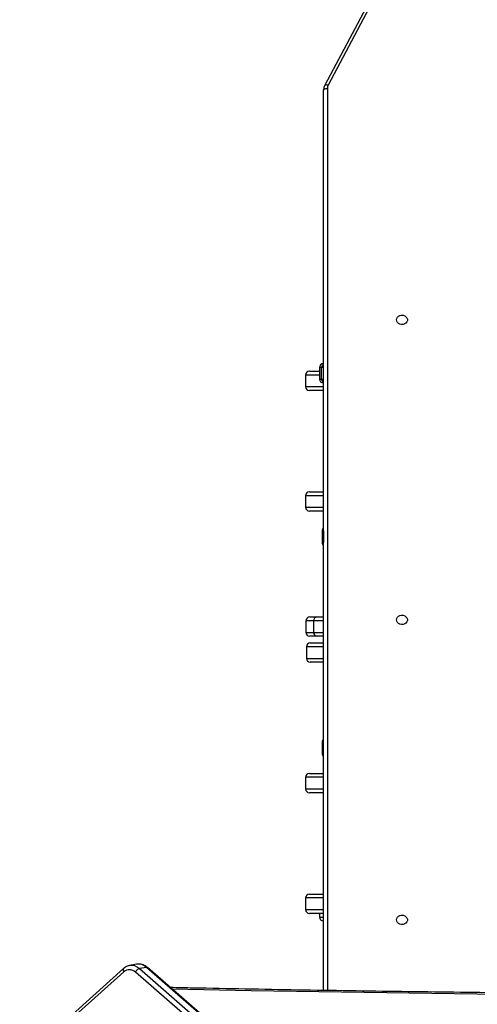
# Model space of a CAD drawing. Units: millimetres. Extents: x -4534 to 354562, y -3372 to 5276.
# Drawn here: x -1657 to -1301, y 2784 to 3550 of the extents above; entities that cross this region are included whole.
import ezdxf

# ---------------------------------------------------------------- set-up
doc = ezdxf.new("R2010")
doc.units = ezdxf.units.MM
doc.layers.add('Toestel 2D', color=7, linetype='Continuous', lineweight=20)

# ---------------------------------------------------------------- blocks, each defined once
blk = doc.blocks.new('3001-1')
at = {"color": 7, "linetype": 'Continuous', "lineweight": 25}
for p, q in [((63.895, 135.167), (60.71, 129.161)), ((64.16, 135.176), (60.975, 129.171)), ((60.611, 58.737), (60.611, 128.768)), ((60.591, 107.5), (60.611, 107.5)), ((59.211, 106.612), (59.211, 105.712)), ((59.511, 106.912), (60.291, 106.912)), ((60.291, 107.2), (60.291, 106.3)), ((60.455, 106.3), (60.455, 107.2)), ((60.611, 106), (60.591, 106)), ((60.611, 105.412), (59.511, 105.412)), ((59.511, 97.527), (60.611, 97.527)), ((59.211, 97.227), (59.211, 96.327)), ((60.611, 96.027), (59.511, 96.027)), ((60.507, 94.482), (60.507, 93.582)), ((60.606, 94.482), (60.606, 93.582)), ((59.238, 87.49), (59.238, 86.59)), ((59.538, 87.79), (60.082, 87.79)), ((59.848, 86.59), (59.848, 87.49)), ((60.082, 87.79), (60.611, 87.79)), ((60.082, 86.29), (59.538, 86.29)), ((60.611, 86.29), (60.082, 86.29)), ((59.282, 85.472), (59.282, 84.572)), ((59.582, 85.772), (60.611, 85.772)), ((60.611, 84.272), (59.582, 84.272)), ((60.507, 78.06), (60.507, 77.16)), ((59.211, 75.316), (59.211, 74.416)), ((59.511, 75.616), (60.611, 75.616)), ((60.611, 74.116), (59.511, 74.116)), ((59.211, 65.93), (59.211, 65.03)), ((59.511, 66.23), (60.611, 66.23)), ((60.611, 64.73), (59.511, 64.73)), ((60.291, 64.73), (60.291, 64.443)), ((60.611, 64.143), (60.591, 64.143)), ((45.513, 60.67), (45.526, 60.672)), ((46.076, 60.771), (45.526, 60.672)), ((46.843, 60.533), (46.294, 60.434)), ((105.275, 9.61), (46.843, 60.533)), ((105.348, 9.596), (46.917, 60.519)), ((45.061, 60.442), (36.983, 53.197)), ((45.078, 60.185), (37.001, 52.941)), ((104.418, 9.237), (45.987, 60.16)), ((46.294, 60.434), (104.725, 9.511))]:
    blk.add_line(p, q, dxfattribs=at)
at = {"color": 8, "linetype": 'Continuous', "lineweight": 25}
for p, q in [((60.911, 128.918), (60.911, 58.732)), ((60.291, 106.612), (59.211, 106.612)), ((60.455, 107.2), (60.291, 107.2)), ((60.611, 107.2), (60.455, 107.2)), ((59.211, 105.712), (60.611, 105.712)), ((60.291, 106.3), (60.455, 106.3)), ((60.455, 106.3), (60.611, 106.3)), ((60.611, 97.227), (59.211, 97.227)), ((59.211, 96.327), (60.611, 96.327)), ((60.606, 94.482), (60.507, 94.482)), ((60.606, 94.482), (60.611, 94.537)), ((60.611, 94.482), (60.606, 94.482)), ((60.507, 93.582), (60.606, 93.582)), ((60.606, 93.582), (60.611, 93.582)), ((60.611, 93.528), (60.606, 93.582)), ((59.848, 87.49), (59.238, 87.49)), ((60.611, 87.49), (59.848, 87.49)), ((59.238, 86.59), (59.848, 86.59)), ((59.848, 86.59), (60.611, 86.59)), ((60.611, 85.472), (59.282, 85.472)), ((59.282, 84.572), (60.611, 84.572)), ((60.611, 78.06), (60.507, 78.06)), ((60.507, 77.16), (60.611, 77.16)), ((60.611, 75.316), (59.211, 75.316)), ((59.211, 74.416), (60.611, 74.416)), ((60.611, 65.93), (59.211, 65.93)), ((59.211, 65.03), (60.611, 65.03)), ((60.291, 64.443), (60.611, 64.443))]:
    blk.add_line(p, q, dxfattribs=at)
at = {"color": 7, "linetype": 'Continuous', "lineweight": 25, "flags": 128}
for points in [[(60.611, 128.768), (60.617, 128.797), (60.634, 128.825), (60.661, 128.851), (60.699, 128.874), (60.744, 128.892), (60.796, 128.906), (60.852, 128.915), (60.911, 128.918)], [(66.286, 110.904), (66.305, 111.012), (66.36, 111.111), (66.446, 111.191), (66.555, 111.246), (66.679, 111.271), (66.805, 111.262), (66.923, 111.222), (67.022, 111.154), (67.094, 111.063), (67.131, 110.958), (67.131, 110.849), (67.094, 110.744), (67.022, 110.653), (66.923, 110.585), (66.805, 110.545), (66.679, 110.536), (66.555, 110.561), (66.446, 110.616), (66.36, 110.696), (66.305, 110.795), (66.286, 110.904)], [(66.286, 87.564), (66.305, 87.672), (66.36, 87.771), (66.446, 87.852), (66.555, 87.906), (66.679, 87.931), (66.805, 87.923), (66.923, 87.883), (67.022, 87.814), (67.094, 87.723), (67.131, 87.619), (67.131, 87.509), (67.094, 87.404), (67.022, 87.313), (66.923, 87.245), (66.805, 87.205), (66.679, 87.197), (66.555, 87.221), (66.446, 87.276), (66.36, 87.356), (66.305, 87.455), (66.286, 87.564)], [(66.286, 64.224), (66.305, 64.332), (66.36, 64.431), (66.446, 64.512), (66.555, 64.567), (66.679, 64.591), (66.805, 64.583), (66.923, 64.543), (67.022, 64.474), (67.094, 64.384), (67.131, 64.279), (67.131, 64.169), (67.094, 64.064), (67.022, 63.974), (66.923, 63.905), (66.805, 63.865), (66.679, 63.857), (66.555, 63.881), (66.446, 63.936), (66.36, 64.017), (66.305, 64.116), (66.286, 64.224)]]:
    blk.add_lwpolyline(points, dxfattribs=at)
at = {"color": 8, "linetype": 'Continuous', "lineweight": 25, "flags": 128}
for points in [[(60.71, 129.161), (60.723, 129.178), (60.748, 129.194), (60.782, 129.203), (60.823, 129.206), (60.87, 129.201), (60.921, 129.189), (60.975, 129.171)], [(157.571, 58.834), (151.428, 58.713), (142.662, 58.566), (133.896, 58.448), (125.129, 58.359), (116.362, 58.301), (107.595, 58.271), (98.827, 58.271), (90.06, 58.301), (81.292, 58.359), (72.525, 58.448), (63.759, 58.566), (54.994, 58.713), (48.85, 58.834)]]:
    blk.add_lwpolyline(points, dxfattribs=at)
at = {"color": 7, "linetype": 'Continuous', "lineweight": 25}
for centre, radius, start, end in [((61.45, 128.916), 0.539, 151.81719, 179.83552), ((60.591, 107.2), 0.3, 90, 180), ((59.511, 106.612), 0.3, 90, 180), ((59.511, 105.712), 0.3, 180, 270), ((60.591, 106.3), 0.3, 180, 270), ((59.511, 97.227), 0.3, 90, 180), ((59.511, 96.327), 0.3, 180, 270), ((60.807, 94.482), 0.3, 130.93004, 180), ((60.807, 93.582), 0.3, 180, 229.06996), ((59.538, 87.49), 0.3, 90, 180), ((60.12, 87.519), 0.273, 97.9966, 186.2151), ((59.538, 86.59), 0.3, 180, 270), ((60.12, 86.56), 0.273, 173.78396, 262.00434), ((59.582, 85.472), 0.3, 90, 180), ((59.582, 84.572), 0.3, 180, 270), ((60.807, 78.06), 0.3, 130.93004, 180), ((60.807, 77.16), 0.3, 180, 229.06996), ((59.511, 75.316), 0.3, 90, 180), ((59.511, 74.416), 0.3, 180, 270), ((59.511, 65.93), 0.3, 90, 180), ((59.511, 65.03), 0.3, 180, 270), ((60.591, 64.443), 0.3, 180, 270), ((45.519, 59.685), 0.666, 45.46159, 131.42552), ((46.465, 59.932), 0.53, 108.86187, 154.46899)]:
    blk.add_arc(centre, radius, start, end, dxfattribs=at)
at = {"color": 8, "linetype": 'Continuous', "lineweight": 25}
for centre, radius, start, end in [((60.757, 107.203), 0.301, 118.99589, 180.67565), ((60.757, 106.296), 0.301, 179.32435, 241.00411), ((45.666, 59.769), 0.914, 46.66412, 98.81479), ((46.216, 59.868), 0.914, 46.66362, 98.81524), ((46.866, 60.453), 0.0834, 52.58001, 105.70347), ((45.243, 60.325), 0.216, 147.25675, 220.36711)]:
    blk.add_arc(centre, radius, start, end, dxfattribs=at)
at = {"color": 7, "linetype": 'Continuous', "lineweight": 25}
for points, knots in [([(60.71, 129.161), (60.694, 129.129), (60.655, 129.048), (60.618, 128.915), (60.613, 128.814), (60.611, 128.768)], [0, 0, 0, 0, 0.2567644, 0.6578316, 1, 1, 1, 1]), ([(45.512, 60.665), (45.486, 60.661), (45.404, 60.648), (45.275, 60.592), (45.151, 60.518), (45.084, 60.461), (45.061, 60.442)], [0, 0, 0, 0, 0.1543984, 0.4897282, 0.8246838, 1, 1, 1, 1]), ([(46.917, 60.519), (46.888, 60.542), (46.811, 60.606), (46.672, 60.688), (46.502, 60.755), (46.327, 60.786), (46.188, 60.791), (46.11, 60.774), (46.089, 60.77)], [0, 0, 0, 0, 0.11939, 0.3244533, 0.52807, 0.7286081, 0.9259555, 1, 1, 1, 1]), ([(157.713, 58.957), (157.115, 58.944), (153.813, 58.874), (147.808, 58.764), (139.698, 58.638), (131.587, 58.537), (123.475, 58.461), (115.363, 58.411), (107.251, 58.386), (99.139, 58.386), (91.027, 58.411), (82.915, 58.462), (74.803, 58.537), (66.692, 58.638), (58.582, 58.765), (52.587, 58.875), (49.296, 58.945), (48.709, 58.957)], [0, 0, 0, 0, 0.016467, 0.090879, 0.165291, 0.239703, 0.314115, 0.388527, 0.462939, 0.537351, 0.611763, 0.686175, 0.760587, 0.834999, 0.909411, 0.983823, 1, 1, 1, 1])]:
    blk.add_open_spline(points, degree=3, knots=knots, dxfattribs=at)
blk = doc.blocks.new('VPL-16-3001-1-GM')
at = {"layer": 'Toestel 2D', "xscale": 10, "yscale": 10, "zscale": 10}
blk.add_blockref('3001-1', (-2026.74, 2207.29), dxfattribs=at)
blk = doc.blocks.new('VPL-16-3001-1-RVS')
blk.add_blockref('VPL-16-3001-1-GM', (0, 0))

msp = doc.modelspace()

# ---------------------------------------------------------------- block references
msp.add_blockref('VPL-16-3001-1-RVS', (0, 0))

doc.saveas('drawing.dxf')
